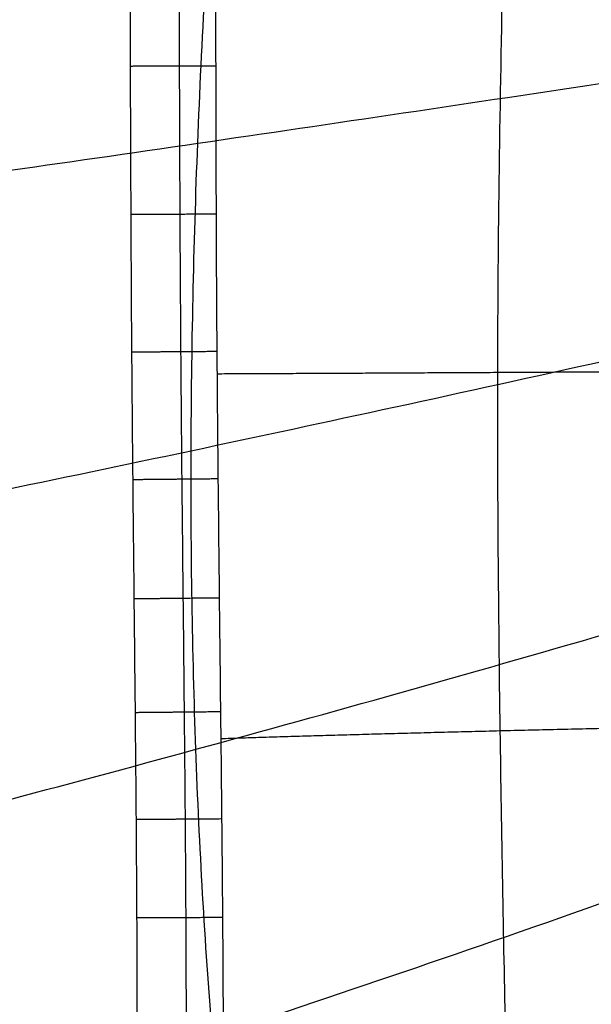
# Model space of a CAD drawing. Units: millimetres. Extents: x -300 to 300, y -244 to 226.
# Drawn here: x -183 to -158, y -64 to -21 of the extents above; entities that cross this region are included whole.
import ezdxf

# ---------------------------------------------------------------- set-up
doc = ezdxf.new("R2010")
doc.units = ezdxf.units.MM
doc.layers.add('Layer 01', color=18, linetype='Continuous', true_color=0x000000)

msp = doc.modelspace()

# ---------------------------------------------------------------- linework, layer by layer
at = {"layer": 'Layer 01'}
for points, knots in [([(-168.8321593013874, -100.933152435403, -125.6683605990698), (-169.2602316246693, -99.32956424481893, -125.6709259659018), (-170.2227504406437, -95.4154347918233, -125.6753395160715), (-171.4078954513257, -89.4883060404502, -125.6753713550839), (-172.460048754028, -83.22742176244397, -125.6678951872182), (-173.5857064064416, -75.34155911410888, -125.6499092900173), (-174.6237560539698, -65.36509789617887, -125.611635033752), (-175.3371516861082, -52.98004220227726, -125.5416288892647), (-175.5389654658327, -40.03116203919306, -125.4490472070951), (-175.2469438202186, -26.68097273515324, -125.3356097972644), (-174.4958527153356, -13.20268218521496, -125.2031838321004), (-173.4403133516176, -0.9754745468649145, -125.06578866065), (-172.6095777037976, 6.509873429945939, -124.9704357137776), (-172.2039167986309, 9.6974748751509, -124.9280256408401)], [3.66432259906883, 3.66432259906883, 3.66432259906883, 3.66432259906883, 12.37574688965925, 24.81327622987257, 35.38878885741171, 45.96430148495079, 67.11532674002908, 88.26635291836523, 109.4173790967014, 130.5684043517796, 151.7194296068579, 172.8704549786358, 188.89314080799, 188.89314080799, 188.89314080799, 188.89314080799]), ([(-177.2186795934, -90.99940799487999, -155.4999999953), (-177.3619481087403, -89.13469309325961, -155.499999995396), (-177.5659456471159, -85.61158390949907, -155.4999999955774), (-177.7153848746485, -80.5967657283496, -155.4999999958355), (-177.7737438299691, -76.0795555282702, -155.499999996068), (-177.7879050416256, -71.92304315443228, -155.4999999962819), (-177.7832326982305, -67.98097954724467, -155.4999999964847), (-177.7829511827941, -64.09152386202184, -155.4999999966849), (-177.7983281216378, -60.07380500087291, -155.4999999968916), (-177.8264812265336, -55.79129740752955, -155.499999997112), (-177.8676484686765, -51.18965311374647, -155.4999999973488), (-177.9190306594521, -46.28762519765898, -155.4999999976011), (-177.9742702477422, -41.08831247144794, -155.4999999978687), (-178.0240154732977, -35.54328375139978, -155.499999998154), (-178.0573747534289, -29.57931774405395, -155.4999999984609), (-178.0808178017783, -23.11302169156702, -155.4999999987937), (-178.1035352461302, -16.03168817577727, -155.4999999991581), (-178.1398189422086, -8.150705766838808, -155.4999999995636), (-178.1817642208676, -2.609597339094772, -155.4999999998488), (-178.2114236945024, 0.3289462506486742, -155.5), (-178.2114246206, 0.329038009438, -155.5)], [0, 0, 0, 0, 5.568486544846999, 10.51335797313619, 14.9791404139903, 19.08698341958714, 22.96793631577863, 26.80889440754879, 30.78113811324082, 35.04425465642765, 39.67862029508996, 44.60733720430528, 49.76825229096985, 55.29021401784743, 61.2476492858092, 67.66713697985818, 74.70329556515563, 82.51370729506904, 91.34385311153518, 91.3441288497642, 91.3441288497642, 91.3441288497642, 91.3441288497642]), ([(-176.1028672420015, 0.3450387894971884, -155.0336241448113), (-176.0731886116043, -2.59625806635766, -155.0336241641869), (-176.0312473110353, -8.137465750575858, -155.03362456996), (-175.9949332894736, -16.02416985083814, -155.0336244251375), (-175.9722147562853, -23.10645655692752, -155.033624458141), (-175.9487790416725, -29.57020540784251, -155.0336244504241), (-175.9154511750231, -35.52824241221766, -155.0336244522454), (-175.8657645336078, -41.06679066761753, -155.0336244518053), (-175.8105391797229, -46.26489444646729, -155.0336244519243), (-175.7591375378636, -51.16868001476969, -155.0336244518605), (-175.7179303797309, -55.77463145977499, -155.0336244519105), (-175.6897407061964, -60.06263964801508, -155.0336244519105), (-175.6743355948088, -64.08692922628136, -155.0336244519105), (-175.6746203412736, -67.98465441661513, -155.0336244519105), (-175.6792839875976, -71.92230771880013, -155.0336244519105), (-175.6651604386517, -76.06364423682307, -155.0336244519105), (-175.6070978833425, -80.55450674373748, -155.0336244518967), (-175.4589816460693, -85.5214777466411, -155.0336244520158), (-175.2575220516155, -88.99923616405421, -155.0336244516615), (-175.1162817144884, -90.8375954426281, -155.0336244516721)], [0.9174735332682764, 0.9174735332682764, 0.9174735332682764, 0.9174735332682764, 9.75343082867871, 17.57024576840707, 24.61217280756398, 31.03692339018895, 36.99924274228019, 42.52573153901943, 47.69087769867461, 52.62363531785679, 57.26180034847588, 61.52841192248542, 65.50391219271268, 69.34801921714228, 73.23215383492756, 77.34336457344386, 81.81280819669148, 86.76173357890625, 92.33464530040972, 92.33464530040972, 92.33464530040972, 92.33464530040972]), ([(-160.7070655216432, -88.85845670828266, -144.8294453354761), (-160.7070665031491, -88.85844737576859, -144.8294457185663), (-161.1031744397155, -85.09210535785417, -144.9840501966588), (-161.5893417529854, -77.17891811574015, -145.3001925635949), (-161.8613991831986, -64.95181252313411, -145.7042131780524), (-162.1148713486776, -51.39752425202411, -145.9276068685385), (-162.2527819739074, -35.85560539519447, -145.948435702922), (-161.9970645266379, -18.52228246127799, -145.7578651605852), (-161.644251648979, -6.371040853376373, -145.4441458285639), (-161.4461190774431, -0.120532814251783, -145.2313895335513), (-161.4460919661564, -0.1196775416544921, -145.2313604206106)], [0.9728301552544584, 0.9728301552544584, 0.9728301552544584, 0.9728301552544584, 0.9728583528374088, 12.35258724530408, 25.02501395144121, 38.77626632347408, 54.75290373786196, 72.91629939600378, 92.3386880733874, 92.34134605263736, 92.34134605263736, 92.34134605263736, 92.34134605263736]), ([(-288.8247988104891, -42.53508754354841, -1.907294361722962), (-286.5272055831535, -42.13413813616523, -5.646316312576429), (-281.5335050698629, -41.27461035517001, -13.89403350163334), (-273.5942101157892, -40.05255550279357, -26.93981496113304), (-266.2852104410312, -39.07541491862041, -38.58865615310988), (-260.207343367121, -38.30957221269227, -47.9584930511019), (-255.3975088039551, -37.70867280247304, -55.1756082273846), (-250.3305595225187, -37.06453156326551, -62.51605355472959), (-243.258123148866, -36.14450351473146, -72.30589149498172), (-234.0360770092227, -34.90620754393287, -84.05584503250778), (-221.959842934095, -33.23414067591477, -97.05051085393298), (-208.1023303317859, -31.31544390600164, -108.5141424682209), (-192.4026442954201, -29.13769274991118, -118.0422859015326), (-175.3278845274821, -26.69986847611762, -125.661759393957), (-160.3116565827112, -24.4671183562261, -130.3647488725755), (-147.9554294884015, -22.57576443610535, -133.247333840386), (-137.7920784519253, -21.00066765856542, -135.1874838530555), (-126.5592805194236, -19.22470300224935, -136.9028799293993), (-109.9693732564514, -16.54419777031414, -138.9292098910874), (-88.40873400365174, -13.0003928397963, -141.1096829614885), (-62.8690944130874, -8.772777831469469, -143.5619707065608), (-46.22257926132687, -6.058310250180919, -145.0627606419522), (-38.48642279685014, -4.803761353056512, -145.7521459392337)], [3.796660836729877, 3.796660836729877, 3.796660836729877, 3.796660836729877, 20.78960415946971, 40.68005106878356, 60.5704979780974, 70.51572143275433, 80.46094453208111, 91.1200503817744, 101.7791562314677, 123.0973675755241, 144.4155789195806, 165.733790263637, 187.0520016076935, 208.3702129517499, 229.6884242958064, 240.3475301454996, 251.0066359951929, 264.1594675346747, 277.3122990741566, 303.6179621531203, 329.923625232084, 353.4040539801176, 353.4040539801176, 353.4040539801176, 353.4040539801176]), ([(-288.8289913848094, -63.71201452449527, -1.924318792518093), (-286.4969213892953, -63.04621781693846, -5.763968898527045), (-281.4655505078128, -61.61578808362944, -14.1351128424658), (-273.515646541358, -59.59574872181174, -27.18661871327727), (-266.2203387650488, -58.01879023810572, -38.73915294794151), (-260.1557213633613, -56.81536030349832, -48.01823124555492), (-255.3537826866301, -55.88851290646387, -55.17060294961304), (-250.2894075765874, -54.91227844848971, -62.46753676107878), (-243.2211005703802, -53.54206881225738, -72.22678037116607), (-234.010039363494, -51.73855231919101, -83.98880099309383), (-221.9729015987531, -49.3502571232982, -97.06633386420751), (-208.1915609526287, -46.63007179155326, -108.6457171709355), (-192.5917168296227, -43.53189051197417, -118.2007214857086), (-175.6174411448048, -40.03012058834289, -125.7791965098952), (-160.6683034378181, -36.78276082852696, -130.4264660830817), (-148.3489071801142, -34.00474547256596, -133.2712428590697), (-138.2055981466449, -31.6773205919705, -135.1848322749071), (-126.9722900735761, -29.03410198861862, -136.8774025411721), (-110.3340345537556, -25.01571684322803, -138.8827686066768), (-88.61807702562432, -19.65858029639901, -141.0615200969405), (-62.78358425347937, -13.23428917221501, -143.5359572810707), (-45.95008542038888, -9.113986824187753, -145.0562863133206), (-38.13432005850177, -7.209694970207771, -145.7547009285383)], [3.748788544531657, 3.748788544531657, 3.748788544531657, 3.748788544531657, 20.78960415946971, 40.68005106878356, 60.5704979780974, 70.51572143275433, 80.46094453208111, 91.1200503817744, 101.7791562314677, 123.0973675755241, 144.4155789195806, 165.733790263637, 187.0520016076935, 208.3702129517499, 229.6884242958064, 240.3475301454996, 251.0066359951929, 264.1594675346747, 277.3122990741566, 303.6179621531203, 329.923625232084, 353.4622371407588, 353.4622371407588, 353.4622371407588, 353.4622371407588]), ([(-288.8345353876526, -84.73146864710407, -1.94957542623392), (-286.4581309267253, -83.75236619798933, -5.926827427532699), (-281.3675362620647, -81.64225681673342, -14.46632257008939), (-273.3912585834551, -78.67591439805919, -27.52243047898332), (-266.1131657261616, -76.40627903049264, -38.9420119901573), (-260.0639176429032, -74.71379355389851, -48.09788158559693), (-255.26755437478, -73.43216597610369, -55.16395494436179), (-250.1953835613182, -72.10440555413138, -62.40273695130688), (-243.1030080835423, -70.27150948644956, -72.12224277899779), (-233.8416475514959, -67.91121732462446, -83.90108796614867), (-221.7406510905552, -64.84910607914277, -97.07373341328316), (-207.9338174082429, -61.39568489241595, -108.7718628569934), (-192.350853634455, -57.45898144641983, -118.3462723467751), (-175.4125571737493, -52.97833442485545, -125.8738208637573), (-160.4939644186755, -48.78314704885388, -130.4670051557489), (-148.195776303196, -45.1672237572592, -133.2843445039412), (-138.0694557087516, -42.12427811259838, -135.1827344520347), (-126.8447853897241, -38.64978576168469, -136.866739279751), (-110.1915781460119, -33.33944866791728, -138.8706020906784), (-88.40232781246972, -26.21840388581381, -141.0551478132115), (-62.4080987421685, -17.65216364956267, -143.5320231540477), (-45.48131078789135, -12.16525833114503, -145.0566364639598), (-37.62540158700338, -9.626982195968784, -145.7588038197731)], [3.68971077830111, 3.68971077830111, 3.68971077830111, 3.68971077830111, 20.78960415946971, 40.68005106878356, 60.5704979780974, 70.51572143275433, 80.46094453208111, 91.1200503817744, 101.7791562314677, 123.0973675755241, 144.4155789195806, 165.733790263637, 187.0520016076935, 208.3702129517499, 229.6884242958064, 240.3475301454996, 251.0066359951929, 264.1594675346747, 277.3122990741566, 303.6179621531203, 329.923625232084, 353.5173306427862, 353.5173306427862, 353.5173306427862, 353.5173306427862]), ([(-288.8411604616463, -105.6085383883946, -1.983049473104631), (-286.4161355014112, -104.2827993252035, -6.1276885814547), (-281.2560268935316, -101.4190910741028, -14.87130771618816), (-273.2505347484231, -97.4046566077541, -27.92973992113146), (-265.9976379924681, -94.37513952693135, -39.1866892953934), (-259.9663376945565, -92.15149900069586, -48.19331610047343), (-255.1724193240519, -90.48786766809255, -55.15599852978677), (-250.0805018307217, -88.78504923092012, -62.32505680094384), (-242.9328084957018, -86.46330481333433, -71.99766265536417), (-233.5545515444416, -83.52342983345538, -83.79703329351625), (-221.2781796850448, -79.7754475978825, -97.07268216477152), (-207.3325944531811, -75.59411510428482, -108.8882375870569), (-191.670180820894, -70.83923622282416, -118.4745789011226), (-174.6914927301615, -65.41297809463819, -125.9440172698781), (-159.7603491896212, -60.30727778947262, -130.4865738856883), (-147.4649880632466, -55.88889548140066, -133.287014356774), (-137.351518933438, -52.16212561901067, -135.1812194383832), (-126.1450571505527, -47.89423918386251, -136.8701283474755), (-109.5133350382179, -41.35181011051586, -138.8905334459786), (-87.73987886100672, -32.55108504237689, -141.0875942680233), (-61.73211427099407, -21.95078955176771, -143.548468849309), (-44.81217102659339, -15.16968040153153, -145.0630742112164), (-36.95889283264632, -12.02810447273394, -145.7640077151629)], [3.626432976931658, 3.626432976931658, 3.626432976931658, 3.626432976931658, 20.78960415946971, 40.68005106878356, 60.5704979780974, 70.51572143275433, 80.46094453208111, 91.1200503817744, 101.7791562314677, 123.0973675755241, 144.4155789195806, 165.733790263637, 187.0520016076935, 208.3702129517499, 229.6884242958064, 240.3475301454996, 251.0066359951929, 264.1594675346747, 277.3122990741566, 303.6179621531203, 329.923625232084, 353.5669051091845, 353.5669051091845, 353.5669051091845, 353.5669051091845]), ([(-288.8500316023628, -126.4222102119778, -2.019156600025025), (-286.3736571038557, -124.7904093347139, -6.353701812676958), (-281.1366890405587, -121.2752414050043, -15.32772025374039), (-273.0997597724029, -116.3584788864266, -28.38706178483822), (-265.8765408519203, -112.6546632734974, -39.46042426697385), (-259.8616966803643, -109.9341952660899, -48.299631559474), (-255.0638590106748, -107.8972008281369, -55.14715065482534), (-249.9374040964688, -105.809333698049, -62.23845186550994), (-242.7000893672693, -102.9603113875927, -71.85911536323921), (-233.1359860848295, -99.3502204927817, -83.68106784386413), (-220.5711538482497, -94.76105594163235, -97.06234519423353), (-206.3703413306289, -89.67900010196539, -108.9894551794458), (-190.5270616730338, -83.94196693741951, -118.5807663066305), (-173.4273407207032, -77.43800639324681, -125.9884729435633), (-158.4393220949344, -71.35342025644232, -130.4859619650725), (-146.129069793466, -66.10812192601436, -133.279981722873), (-136.0254533265216, -61.69422235349851, -135.1803097522591), (-124.8489446386565, -56.64949319051493, -136.8862635368559), (-108.2797839355824, -48.92694561935338, -138.9390446577278), (-86.61871816493459, -38.55224647155664, -141.1542311088656), (-60.75433968144959, -26.06325401272856, -143.5827972488636), (-43.94748451540747, -18.07916165212241, -145.0746763404206), (-36.14267770834202, -14.37632006267516, -145.7698458484713)], [3.55854701576246, 3.55854701576246, 3.55854701576246, 3.55854701576246, 20.78960415946971, 40.68005106878356, 60.5704979780974, 70.51572143275433, 80.46094453208111, 91.1200503817744, 101.7791562314677, 123.0973675755241, 144.4155789195806, 165.733790263637, 187.0520016076935, 208.3702129517499, 229.6884242958064, 240.3475301454996, 251.0066359951929, 264.1594675346747, 277.3122990741566, 303.6179621531203, 329.923625232084, 353.6085311834023, 353.6085311834023, 353.6085311834023, 353.6085311834023]), ([(-288.8556263996421, -136.835537477875, -2.036141235635399), (-286.3526559577709, -135.0932486171689, -6.47154466377748), (-281.0745276862296, -131.3556425534902, -15.56732483524489), (-273.0198180344302, -126.1337263561807, -28.62699225938838), (-265.8109284993855, -122.1814339644479, -39.60377565470746), (-259.8017216872989, -119.2542610090899, -48.35519144572807), (-254.9980152095079, -117.0478180862597, -55.14253889082921), (-249.8474227484203, -114.7697671624425, -62.1931401884825), (-242.5510141768578, -111.640121726643, -71.7866234559611), (-232.8670269649866, -107.6392044910228, -83.62000405039868), (-220.1148627297367, -102.5232946284886, -97.05326963888783), (-205.7416097793612, -96.86560717478335, -109.0325195449235), (-189.7681734045396, -90.51281340456113, -118.6239834688228), (-172.576454208686, -83.36312219413057, -126.0007348986494), (-157.5433418530874, -76.72605118209373, -130.478472794415), (-145.2196767899036, -71.03621723368634, -133.2731346018565), (-135.1206880964598, -66.26415821135942, -135.180086907234), (-123.9648543250018, -60.82810612289975, -136.8985831860936), (-107.4448649752477, -52.52914242109172, -138.9726280660013), (-85.88009388926216, -41.40943178432286, -141.1985688323173), (-60.15161056331075, -28.036300651718, -143.6057176273682), (-43.44433077609509, -19.48657538721647, -145.0820903571151), (-35.68245732824361, -15.52076684314462, -145.772857921442)], [3.522464198439007, 3.522464198439007, 3.522464198439007, 3.522464198439007, 20.78960415946971, 40.68005106878356, 60.5704979780974, 70.51572143275433, 80.46094453208111, 91.1200503817744, 101.7791562314677, 123.0973675755241, 144.4155789195806, 165.733790263637, 187.0520016076935, 208.3702129517499, 229.6884242958064, 240.3475301454996, 251.0066359951929, 264.1594675346747, 277.3122990741566, 303.6179621531203, 329.923625232084, 353.6256044085169, 353.6256044085169, 353.6256044085169, 353.6256044085169]), ([(-288.8624913395209, -147.2693207085701, -2.051296705908088), (-286.3331068439757, -145.4611373094931, -6.590033129426624), (-281.0137793014408, -141.6084572432842, -15.8100749272119), (-272.9417303710781, -136.2328062758627, -28.87021960548069), (-265.7471372811926, -132.1247020263401, -39.7489754460918), (-259.7414441258424, -129.0359363801954, -48.41141783882677), (-254.9287316542647, -126.6801026046199, -55.13788479851614), (-249.7487565462214, -124.2174398164266, -62.14722859521162), (-242.3827068977617, -120.7950518525003, -71.71309060585581), (-232.5593876083594, -116.3545143963669, -83.55761432339645), (-219.589079836663, -110.6145437815239, -97.04131083009543), (-205.0108011289177, -104.2638596029951, -109.0695249004242), (-188.8776734641001, -97.17658115085527, -118.6597793394869), (-171.5704471761051, -89.27739603220134, -126.0062361863093), (-156.4800442140321, -82.02439912679164, -130.4664541629684), (-144.1388486783719, -75.85658041173855, -133.2642605146942), (-134.0445161523558, -70.70872643979327, -135.1800203267966), (-122.9138404841806, -64.87377847940671, -136.9134132987236), (-106.4565684361836, -56.00330370695162, -139.0115872001327), (-85.01767498338367, -44.16642539133986, -141.2491684883642), (-59.47183520909706, -29.95038993930835, -143.6319108455839), (-42.89516508251324, -20.85843659939076, -145.0903967205086), (-35.18981143878266, -16.64192731878493, -145.775857251053)], [3.48473520841089, 3.48473520841089, 3.48473520841089, 3.48473520841089, 20.78960415946971, 40.68005106878356, 60.5704979780974, 70.51572143275433, 80.46094453208111, 91.1200503817744, 101.7791562314677, 123.0973675755241, 144.4155789195806, 165.733790263637, 187.0520016076935, 208.3702129517499, 229.6884242958064, 240.3475301454996, 251.0066359951929, 264.1594675346747, 277.3122990741566, 303.6179621531203, 329.923625232084, 353.6397795415497, 353.6397795415497, 353.6397795415497, 353.6397795415497]), ([(-288.8689884497666, -159.5717346117717, -2.065656447425622), (-286.301043848683, -157.74005964936, -6.727540613242071), (-280.9145479194103, -153.8815792046631, -16.09495646966618), (-272.795295510724, -148.5067974695151, -29.1561111367479), (-265.5992125996561, -144.3258802503119, -39.91954375648405), (-259.5846321474386, -141.1005652781894, -48.47743301875814), (-254.751646160248, -138.5926851311933, -55.1324434463638), (-249.52698669093, -135.9192965321751, -62.09322422199439), (-242.0640213479794, -132.1378023690693, -71.62640354204963), (-232.0553695693424, -127.1215354982737, -83.48326457191312), (-218.7992962144187, -120.5307866514049, -97.02324666475117), (-203.9514859929803, -113.2241899613798, -109.1042487506717), (-187.6067161424003, -105.130628453489, -118.6915633071958), (-170.1467187606886, -96.22530764049884, -126.0039851341345), (-154.9826830220107, -88.1713506244019, -130.44682774188), (-142.6217788710599, -81.4006233008069, -133.2514473523617), (-132.5371863795417, -75.78898316698478, -135.1801425764095), (-121.4455544065463, -69.4750615619877, -136.9337093461401), (-105.0837181380747, -59.93733874493778, -139.0633635957805), (-83.83499629115647, -47.2892852369697, -141.315511401807), (-58.56946850994898, -32.13037428174569, -143.666294373179), (-42.19017838710192, -22.42792979391886, -145.1011165820327), (-34.57016759245739, -17.93090721912841, -145.7792957895879)], [3.438033740876017, 3.438033740876017, 3.438033740876017, 3.438033740876017, 20.78960415946971, 40.68005106878356, 60.5704979780974, 70.51572143275433, 80.46094453208111, 91.1200503817744, 101.7791562314677, 123.0973675755241, 144.4155789195806, 165.733790263637, 187.0520016076935, 208.3702129517499, 229.6884242958064, 240.3475301454996, 251.0066359951929, 264.1594675346747, 277.3122990741566, 303.6179621531203, 329.923625232084, 353.6523306954423, 353.6523306954423, 353.6523306954423, 353.6523306954423]), ([(-34.11016453213, -18.81679167499, -145.7814869325), (-41.65717663167, -23.50317442805, -145.1090142611), (-57.86684420461, -33.61961195405, -143.6923429551), (-82.88963547372, -49.41367795937, -141.3656412981), (-103.974912947, -62.61348515514, -139.1028976556), (-120.2515686144, -72.61371972853, -136.9495407244), (-131.3053785247, -79.26495722394, -135.1803573011), (-141.3749149541, -85.20790356726, -133.2410788852), (-153.7405840776, -92.41381199781, -130.4297415807), (-168.9466308751, -101.0540568187, -125.9967738603), (-186.5045360356, -110.7063697105, -118.7067179342), (-202.9913175364, -119.5541250976, -109.1222921432), (-218.0257909908, -127.580353039, -97.00781980918), (-231.4850942074, -134.8099235386, -83.43097086645), (-241.6314036207, -140.2527535476, -71.56620998619), (-249.1730440099, -144.2940158796, -62.05583900406), (-254.439551225, -147.1154946491, -55.12870441995), (-259.3001679356, -149.7248217228, -48.52303022509), (-265.3429272607, -153.0319878482, -40.03736596102), (-272.5767505719, -157.2322948142, -29.35364996305), (-280.7847750067, -162.5529957361, -16.29132577826), (-286.2571606797, -166.3738070424, -6.821101798823), (-288.8680620592, -168.2052464903, -2.072849131528)], [0, 0, 0, 0, 23.60528848908924, 49.76802463067585, 75.93076077223809, 89.01212884303663, 102.0934969138351, 112.6946884904696, 123.2958800671041, 144.4982628670056, 165.7006456668723, 186.9030284667738, 208.1054112666405, 229.307794066542, 250.5101768664088, 261.111368443078, 271.7125600197125, 281.6037475953863, 291.4949355244623, 311.2773113826491, 331.0596872408359, 348.351143101402, 348.351143101402, 348.351143101402, 348.351143101402]), ([(-287.6849156103007, -181.0628780611302, -1.964799144531785), (-285.054564747716, -179.2175084179421, -6.884067904090292), (-279.5884482637727, -175.4343617491515, -16.54413618225904), (-271.4525259105474, -170.1821344634502, -29.63981779789381), (-264.3176894056386, -165.9473020963023, -40.20808470583797), (-258.3299720048535, -162.5124913835997, -48.58912307367774), (-253.4897086298428, -159.7469325883177, -55.123323281438), (-248.2111146599526, -156.6990613513929, -62.00148212430754), (-240.6043979711725, -152.2618480206547, -71.47830232736237), (-230.2910674791112, -146.1702564428292, -83.3532999130072), (-216.5441216902516, -137.9708631308436, -96.98023245291769), (-201.2300258893957, -128.8551076956521, -109.1386104002222), (-184.5260541813902, -118.8701779327243, -118.7177137402843), (-166.8225842897403, -108.0968039686756, -125.977395396816), (-151.5650571125349, -98.58156747223427, -130.3994897789719), (-139.209183906901, -90.7296383688767, -133.223714014608), (-129.1799175382854, -84.29685505046061, -135.1808740345461), (-118.2066304318201, -77.15019076273055, -136.9752511081973), (-102.0977769626522, -66.47627197475532, -139.1659001564385), (-81.31411510310917, -52.482056839137, -141.4448534385454), (-56.71613219671557, -35.77929940512164, -143.7334650553266), (-40.79795891260077, -25.07280945752846, -145.1217536815241), (-33.38119893744052, -20.11464837961032, -145.7849722037478)], [3.327714969657618, 3.327714969657618, 3.327714969657618, 3.327714969657618, 21.3644406879446, 41.77771772985835, 62.1909947717721, 72.39763329272897, 82.60427144901568, 93.5435571131797, 104.4828427773437, 126.3614137410016, 148.2399847046595, 170.1185556683174, 191.9971266319752, 213.8756975956331, 235.754268559291, 246.693554223455, 257.632839887619, 271.1314000419079, 284.6299601961969, 311.6270805047748, 338.6242008133527, 362.988269866924, 362.988269866924, 362.988269866924, 362.988269866924]), ([(-283.9982914222476, -193.3787451052056, -1.955621922083407), (-281.5001013707247, -191.5191681089074, -7.001850827563608), (-276.3672563740843, -187.7528655845921, -16.80968921722594), (-268.7664465237302, -182.523204652131, -29.91057216988409), (-262.0391659117556, -178.2180297970766, -40.36968573389045), (-256.3027698026848, -174.6377754150206, -48.65176270758339), (-251.6099351386322, -171.7082978415042, -55.11828156713973), (-246.4267782347019, -168.4324521042749, -61.94971256214907), (-238.8733640069981, -163.6049684585355, -71.39396842127437), (-228.4951289965498, -156.884794064888, -83.27685200833226), (-214.5319725550906, -147.7555368417385, -96.94680192064594), (-198.9795175613739, -137.6016642297571, -109.1411199391213), (-182.0878348242247, -126.5385901178567, -118.7140158028354), (-164.2710039782319, -114.7055391202358, -125.9477778394897), (-148.9988120677496, -104.3646721217319, -130.3640042058836), (-136.6893465175296, -95.90402471162238, -133.2043829500516), (-126.7332223149415, -89.01026991678891, -135.1816234716528), (-115.8792150276801, -81.3988609413943, -137.0029817987578), (-99.99603877403531, -70.09621772918453, -139.2325074605351), (-79.5825079000417, -55.36660704513129, -141.5277581726089), (-55.46539859541774, -37.83177098724146, -143.7767024515641), (-39.86799593398946, -26.58412036589536, -145.1349584517022), (-32.60453425674082, -21.37595289520202, -145.7882251793532)], [3.263761846841942, 3.263761846841942, 3.263761846841942, 3.263761846841942, 21.3644406879446, 41.77771772985835, 62.1909947717721, 72.39763329272897, 82.60427144901568, 93.5435571131797, 104.4828427773437, 126.3614137410016, 148.2399847046595, 170.1185556683174, 191.9971266319752, 213.8756975956331, 235.754268559291, 246.693554223455, 257.632839887619, 271.1314000419079, 284.6299601961969, 311.6270805047748, 338.6242008133527, 362.9903041470598, 362.9903041470598, 362.9903041470598, 362.9903041470598]), ([(-277.9633647187979, -204.6780915129979, -1.998189196883212), (-275.6713184515093, -202.7979674699926, -7.141618664075828), (-271.0273769711603, -199.0174946441803, -17.06825759380385), (-264.1836015586391, -193.7594426323015, -30.16034707684847), (-258.0239422166343, -189.3538828091267, -40.51895332771341), (-252.6549666599597, -185.6206310120395, -48.70975074093831), (-248.1945678588927, -182.5304146398285, -55.11368925032067), (-243.1913257176034, -179.0395201497028, -61.90146209671646), (-235.8043409323179, -173.851839335556, -71.31456938304717), (-225.5011105230813, -166.5619146380437, -83.20245884511057), (-211.4900816900517, -156.5989667759121, -96.90714441933459), (-195.8660890480125, -145.5198268947501, -109.1287111690557), (-178.9480434573726, -133.4994450773741, -118.6948872911451), (-161.1689481187518, -120.7253679739503, -125.9080901332545), (-145.9946639047828, -109.6486731200945, -130.3238277092249), (-133.8107911637755, -100.6432684026439, -133.1834282591788), (-123.9852094911888, -93.33575486913787, -135.1826008459047), (-113.3042765796567, -85.30622980500387, -137.0321977858527), (-97.71140217864115, -73.43726089361466, -139.3013769879429), (-77.72567178540741, -58.04501863151175, -141.6126823164875), (-54.12981960489381, -39.76455353047764, -143.8211212974398), (-38.87675548707727, -28.03301363009817, -145.1484728623545), (-31.7836702843085, -22.60050593132006, -145.7912439154292)], [3.267069081987769, 3.267069081987769, 3.267069081987769, 3.267069081987769, 21.3644406879446, 41.77771772985835, 62.1909947717721, 72.39763329272897, 82.60427144901568, 93.5435571131797, 104.4828427773437, 126.3614137410016, 148.2399847046595, 170.1185556683174, 191.9971266319752, 213.8756975956331, 235.754268559291, 246.693554223455, 257.632839887619, 271.1314000419079, 284.6299601961969, 311.6270805047748, 338.6242008133527, 362.9877137240907, 362.9877137240907, 362.9877137240907, 362.9877137240907]), ([(-269.8228371912226, -214.5135904898569, -2.077759854105817), (-267.729823275655, -212.6085772370708, -7.291388684776904), (-263.5427282491511, -208.7886668759097, -17.31001191209387), (-257.4112193893442, -203.4620422951433, -30.38400719558002), (-251.8099312283702, -198.9400364875001, -40.65291244974423), (-246.8311655252892, -195.0610813343793, -48.76198305015815), (-242.6376678428944, -191.8269596890275, -55.10964810712869), (-237.8685950711028, -188.1505917420621, -61.85758730087795), (-230.747929052742, -182.6592943350003, -71.24135272420358), (-220.6902805682393, -174.898504436561, -83.1308788020614), (-206.8912629124064, -164.2545092033861, -96.86093173381018), (-191.484923983147, -152.4234450654015, -109.1004550938372), (-174.8319708738752, -139.6262125618053, -118.6597689177088), (-157.3597837415084, -126.083444554607, -125.8585872976337), (-142.4717074335713, -114.3968008956028, -130.2795196758475), (-130.5356414787651, -104.932779150803, -133.1611903372964), (-120.9232203569879, -97.27287252534832, -135.1837997253972), (-110.4853989230417, -88.88255396441157, -137.0623762754539), (-95.2568599488489, -76.51838009180534, -139.3712123493213), (-75.75123196362853, -60.53654066892445, -141.6979988314635), (-52.71159828450596, -41.58874258741631, -143.8658667955223), (-37.82755780787159, -29.4253889461061, -145.162017251511), (-30.91863914369123, -23.79291563022093, -145.7939041041025)], [3.317860390270455, 3.317860390270455, 3.317860390270455, 3.317860390270455, 21.3644406879446, 41.77771772985835, 62.1909947717721, 72.39763329272897, 82.60427144901568, 93.5435571131797, 104.4828427773437, 126.3614137410016, 148.2399847046595, 170.1185556683174, 191.9971266319752, 213.8756975956331, 235.754268559291, 246.693554223455, 257.632839887619, 271.1314000419079, 284.6299601961969, 311.6270805047748, 338.6242008133527, 362.9793926008791, 362.9793926008791, 362.9793926008791, 362.9793926008791]), ([(-259.9172521968336, -222.505428987813, -2.188910766554362), (-257.9676144655486, -220.5821689199697, -7.445385907806127), (-254.0923914326257, -216.7234400086166, -17.52844952455554), (-248.4662351885905, -211.3264073278899, -30.57692143211328), (-243.3072198977448, -206.7016444087328, -40.76888583821307), (-238.6786512193675, -202.7064856826802, -48.80746884054052), (-234.7494667879618, -199.3619233195685, -55.10624985743463), (-230.2421184328761, -195.5466018821323, -61.81885496396345), (-223.4656439663333, -189.8315658224834, -71.17543322791704), (-213.8206118914944, -181.7286755511617, -83.0627916635358), (-200.5167161301939, -170.5932965382785, -96.80791297037044), (-185.656115236086, -158.2205449793504, -109.0556406806156), (-169.6037320042972, -144.8619479015667, -118.6083073952538), (-152.7485542706354, -130.7538864311239, -125.7996164755972), (-138.3615471096251, -118.6040009997208, -130.2316499964957), (-126.8108544719834, -108.7802899292311, -133.1380022513272), (-117.5034628368339, -100.8374542458231, -135.1852117143125), (-107.3853542352232, -92.14962891131337, -137.0930159714104), (-92.60089102718308, -79.36569297896033, -139.4407847841967), (-73.63195291274471, -62.86525323230493, -141.7821737428511), (-51.19514524709101, -43.31854870303066, -143.9101298875087), (-36.71506335060636, -30.76855956565362, -145.1753273426665), (-30.00597796799488, -24.95871275281033, -145.796089947789)], [3.408906615808524, 3.408906615808524, 3.408906615808524, 3.408906615808524, 21.3644406879446, 41.77771772985835, 62.1909947717721, 72.39763329272897, 82.60427144901568, 93.5435571131797, 104.4828427773437, 126.3614137410016, 148.2399847046595, 170.1185556683174, 191.9971266319752, 213.8756975956331, 235.754268559291, 246.693554223455, 257.632839887619, 271.1314000419079, 284.6299601961969, 311.6270805047748, 338.6242008133527, 362.964234784932, 362.964234784932, 362.964234784932, 362.964234784932]), ([(-248.6840543025214, -228.3704437816747, -2.331611687468034), (-246.8501724444293, -226.4631872585453, -7.601565539900932), (-243.2100756763572, -222.6314201072307, -17.71929753486799), (-237.9765413108486, -217.2557766826819, -30.7350758400021), (-233.195706060369, -212.6047911210488, -40.86455875669724), (-228.8958862436285, -208.5604934877038, -48.84535430667555), (-225.2307645126817, -205.1616644024521, -55.10357393798411), (-221.0026451697109, -201.2711302163126, -61.78592440426356), (-214.6178890260745, -195.4280299699101, -71.11776866422699), (-205.4857620716075, -187.1187922003488, -82.99878888504465), (-192.8457537178085, -175.675355370903, -96.74793494770809), (-178.7254302203212, -162.9558909703153, -108.9938136229597), (-163.4732368674626, -149.232913520308, -118.540384996695), (-147.4237182690409, -134.7461077290924, -125.7316222261907), (-133.6748039234471, -122.2699723901822, -130.1807915798578), (-122.6027560115541, -112.1810825603101, -133.114183821853), (-113.6663383171374, -104.0229529363989, -135.1868265285052), (-103.9284150140436, -95.10085853624716, -137.1236477203438), (-89.6610977143399, -81.97468440429196, -139.5089606561134), (-71.30131849020144, -65.03092482028269, -141.8638010625318), (-49.54654614542674, -44.95552752877749, -143.9531636190819), (-35.52427720747349, -32.06370957751073, -145.1881574283163), (-29.03958385901467, -26.1007361057881, -145.797694277788)], [3.540073326839503, 3.540073326839503, 3.540073326839503, 3.540073326839503, 21.3644406879446, 41.77771772985835, 62.1909947717721, 72.39763329272897, 82.60427144901568, 93.5435571131797, 104.4828427773437, 126.3614137410016, 148.2399847046595, 170.1185556683174, 191.9971266319752, 213.8756975956331, 235.754268559291, 246.693554223455, 257.632839887619, 271.1314000419079, 284.6299601961969, 311.6270805047748, 338.6242008133527, 362.9411342874741, 362.9411342874741, 362.9411342874741, 362.9411342874741]), ([(-234.6357063181084, -232.2743119282022, -2.546168627399715), (-232.9312239476075, -230.4629964995169, -7.789067756489608), (-229.5389303037113, -226.8258292276503, -17.90392892575764), (-224.716631244878, -221.7060563094225, -30.87049698111348), (-220.3446956575889, -217.19654194998, -40.94751695444874), (-216.4138648903906, -213.2219110677908, -48.87882331099915), (-213.0524064115477, -209.8542279456701, -55.10146230200902), (-209.1535897532978, -205.9714732783622, -61.7557382701477), (-203.2412349614651, -200.1085049016561, -71.06232405958264), (-194.744808493327, -191.7209786870894, -82.93042809713822), (-182.9450499850849, -180.1157388508499, -96.66975555887478), (-169.7637530014145, -167.1907376657287, -108.9007813623656), (-155.5239106441764, -153.240913455036, -118.4413851426975), (-140.4963304182682, -138.5035705709807, -125.6423467363321), (-127.5626349271064, -125.7942983066098, -130.118917509239), (-117.1065599706171, -115.5037016004903, -133.0862116190239), (-108.6494141119572, -107.1750790103323, -135.1889331482065), (-99.40597307203684, -98.05989321291634, -137.1585465482326), (-85.8177240817508, -84.64001848692624, -139.5848315972338), (-68.26898063057378, -67.29317565276577, -141.9535062018033), (-47.43801590955701, -46.71393039418663, -144.0005798931102), (-34.03340549905358, -33.49385966686431, -145.2021191055619), (-27.8483851286923, -27.39097974239296, -145.7986955183467)], [3.753963022355517, 3.753963022355517, 3.753963022355517, 3.753963022355517, 21.3644406879446, 41.77771772985835, 62.1909947717721, 72.39763329272897, 82.60427144901568, 93.5435571131797, 104.4828427773437, 126.3614137410016, 148.2399847046595, 170.1185556683174, 191.9971266319752, 213.8756975956331, 235.754268559291, 246.693554223455, 257.632839887619, 271.1314000419079, 284.6299601961969, 311.6270805047748, 338.6242008133527, 362.9030104233398, 362.9030104233398, 362.9030104233398, 362.9030104233398]), ([(-224.1435637193, -233.1105853998, -2.760868939424), (-222.5283754716, -231.433207167, -7.944270502931), (-219.2938602899, -228.0733868322, -18.01816242792), (-214.7270845822, -223.3311935035, -30.93480732348), (-210.6171617196, -219.0628978821, -40.98794954612), (-206.9319076699, -215.2356568221, -48.89573666896), (-203.7772020919, -211.9593547513, -55.10063133726), (-200.1075121869, -208.1481851265, -61.7394597024), (-194.5297293634, -202.3553145713, -71.03009948257), (-186.4928945687, -194.0085009882, -82.88489381046), (-175.3104070681, -182.3946390544, -96.60708600498), (-162.8221987122, -169.4246559192, -108.8188023058), (-149.3312809373, -155.4132857862, -118.3560231086), (-135.0649376434, -140.5966136854, -125.5708453789), (-122.7456070569, -127.8021124115, -130.0723603862), (-112.7590809122, -117.430431754, -133.0658281211), (-104.6699985344, -109.0293945598, -135.1906131416), (-95.81041388066, -99.82816333976, -137.1832364693), (-82.75652502267, -86.27091913591, -139.6372403301), (-65.85828199186, -68.7211049324, -142.0146039145), (-45.78252699805, -47.87137567655, -144.0331126506), (-32.88122638689, -34.47247802991, -145.2112208554), (-26.93789983074, -28.30000093664, -145.7984852044)], [-341.421133854574, -341.421133854574, -341.421133854574, -341.421133854574, -324.883468697216, -305.4635759345389, -286.0436831718618, -276.3337367905403, -266.6237907561027, -256.2168505053142, -245.8099102545257, -224.9960300998325, -204.1821499451393, -183.3682697904462, -162.5543896357871, -141.740509481094, -120.9266293264008, -110.5196890756123, -100.1127488247896, -87.2710776855404, -74.42940654629118, -48.74606426775856, -23.06272198926352, 0, 0, 0, 0]), ([(-218.844059071724, -233.1346589000316, -2.779968845179119), (-217.2569565036875, -231.5139532098339, -7.96692805543374), (-214.0800227044172, -228.2868312695368, -18.03981188715304), (-209.6131337803071, -223.7273586932058, -30.9566887402077), (-205.6199605850184, -219.5853418405188, -41.00177025804195), (-202.0485359224417, -215.8388946396523, -48.90186491826445), (-198.9917680048319, -212.6154087060093, -55.10043936150863), (-195.4327281610108, -208.8492334688156, -61.73308822267319), (-190.0189957675334, -203.1064051107833, -71.01644765339157), (-182.2114127519934, -194.8029038231055, -82.86321649642184), (-171.340897215362, -183.2172970361961, -96.57349775930662), (-159.2045290298369, -170.2604952785731, -108.7727451263272), (-146.0944588362508, -156.2555856656065, -118.3086076268693), (-132.2166673167903, -141.4360513410749, -125.5326464405466), (-120.2127709667743, -128.6277556663495, -130.0483736592654), (-110.468671805416, -118.2369417720508, -133.0555353817617), (-102.5702770374669, -109.8160346562108, -135.1915084602909), (-93.91062111953136, -100.5885607074674, -137.1954633750061), (-81.13698612692814, -86.98595248216736, -139.6627567503463), (-64.58318001842974, -69.36304759642252, -142.0441274752484), (-44.91105992110523, -48.41168634612254, -144.0486953330352), (-32.27783936771678, -34.94529748237816, -145.2159823994199), (-26.46249304776753, -28.7482861977709, -145.7986853685576)], [2.9832869164423, 2.9832869164423, 2.9832869164423, 2.9832869164423, 19.62671472226802, 39.18750972441174, 58.74830472655545, 68.52870222762732, 78.30909937925806, 88.79154783215681, 99.27399628505553, 120.2388928414119, 141.2037893977682, 162.1686859541246, 183.1335825104809, 204.0984790668373, 225.0633756231936, 235.5458240760923, 246.0282725289911, 258.9631172116946, 271.8979618943981, 297.7676512598052, 323.6373406252122, 346.848669880919, 346.848669880919, 346.848669880919, 346.848669880919]), ([(-209.789706332382, -233.1513393082395, -2.822106473884771), (-208.2442882128929, -231.589704450133, -7.998446285583499), (-205.1422799424489, -228.4869910357291, -18.06566280036128), (-200.8112498023184, -224.0945968674796, -30.97513788162128), (-196.9895705989247, -220.0698994556001, -41.01511616816295), (-193.5947718804953, -216.4059113690792, -48.90844071015761), (-190.6941093579403, -213.2413325245782, -55.10048698736072), (-187.3155621130836, -209.5315126599994, -61.72515142769426), (-182.1742270237191, -203.8606465995773, -70.99732807081998), (-174.7548069634736, -195.6381542193824, -82.82836081768548), (-164.4201558253054, -184.1365394661044, -96.51326840218869), (-152.890716188217, -171.2544911963788, -108.687106051932), (-140.4379856941943, -157.3201596788627, -118.2212526151428), (-127.2318167159731, -142.5544218626934, -125.4644491334622), (-115.7744755120323, -129.7657830132181, -130.0068611084797), (-106.4513199428704, -119.3721899499485, -133.0380428064996), (-98.88434311465124, -110.9390453921976, -135.1931046447688), (-90.57294227581451, -101.6881132255462, -137.2158616365237), (-78.28916922773521, -88.03764455355929, -139.704647603814), (-62.34042293204542, -70.32898530878853, -142.0920810450625), (-43.38144906004376, -49.26148766955262, -144.0742531928408), (-31.2218111961886, -35.71999759881, -145.2233418227845), (-25.63109545195874, -29.49642606511826, -145.7982899248362)], [3.025206966548618, 3.025206966548618, 3.025206966548618, 3.025206966548618, 19.62671472226802, 39.18750972441174, 58.74830472655545, 68.52870222762732, 78.30909937925806, 88.79154783215681, 99.27399628505553, 120.2388928414119, 141.2037893977682, 162.1686859541246, 183.1335825104809, 204.0984790668373, 225.0633756231936, 235.5458240760923, 246.0282725289911, 258.9631172116946, 271.8979618943981, 297.7676512598052, 323.6373406252122, 346.8129427565067, 346.8129427565067, 346.8129427565067, 346.8129427565067]), ([(-195.4956798311561, -233.1606211990631, -2.873169887975835), (-193.9915802276494, -231.6527811931035, -8.017709842883436), (-190.948232814073, -228.6473975334279, -18.05645724737235), (-186.7376531469489, -224.3683161729962, -30.95795057925058), (-183.1165199527874, -220.423940311389, -41.00929106424863), (-179.9558507611113, -216.8257022594802, -48.90882089346775), (-177.2739875941349, -213.7144626937707, -55.10151541282914), (-174.1599239154028, -210.0630261682842, -61.7202440584369), (-169.430952914477, -204.4757743005149, -70.978010419307), (-162.6194928097879, -196.3623518584823, -82.77904515643621), (-153.1443794616025, -184.9910545890313, -96.41123462592728), (-142.5946439581885, -172.2379318398942, -108.5348339689747), (-131.2029317901674, -158.4358827802961, -118.0679528574929), (-119.0819511914133, -143.7834370381737, -125.3499566520917), (-108.50950056558, -131.0547844399551, -129.9403585553697), (-99.86892488076921, -120.683491821899, -133.010823546735), (-92.83943865286604, -112.2546241913271, -135.1957794450531), (-85.09388924797062, -102.9964805443507, -137.2466253065176), (-73.60894315709493, -89.32268602761013, -139.7660247011762), (-58.65190511852116, -71.56328574173303, -142.1611183399829), (-40.87002874931552, -50.43925856447159, -144.1111814563744), (-29.49034946494677, -36.86350729978776, -145.2338267103976), (-24.26695837212671, -30.63267158239587, -145.7969521382859)], [3.085599785527353, 3.085599785527353, 3.085599785527353, 3.085599785527353, 19.62671472226802, 39.18750972441174, 58.74830472655545, 68.52870222762732, 78.30909937925806, 88.79154783215681, 99.27399628505553, 120.2388928414119, 141.2037893977682, 162.1686859541246, 183.1335825104809, 204.0984790668373, 225.0633756231936, 235.5458240760923, 246.0282725289911, 258.9631172116946, 271.8979618943981, 297.7676512598052, 323.6373406252122, 346.7478129541698, 346.7478129541698, 346.7478129541698, 346.7478129541698]), ([(-167.1052692828527, -233.1827143880851, -2.914846601338206), (-165.6452378395328, -231.7667938483229, -7.94480581264399), (-162.6249165519819, -228.9068471786592, -17.85900364324047), (-158.4893626260414, -224.7558208846834, -30.75859653261357), (-155.1258438563579, -220.8805363864651, -40.9019250345181), (-152.3303854089516, -217.3386281647397, -48.87402024029027), (-150.0165366087139, -214.2763663815546, -55.10695468208843), (-147.3738718255438, -210.6836132713585, -61.73756294078223), (-143.4093598695669, -205.1820124293138, -70.97828044801432), (-137.7694114240021, -197.1779467475237, -82.70192917044037), (-129.9933646772737, -185.9241589597204, -96.18662409210026), (-121.389361471084, -173.2803760829933, -108.1776874722019), (-112.1039212986357, -159.6078161734169, -117.7154323528885), (-102.1476315220524, -145.0809630015779, -125.1030835384473), (-93.35618549245734, -132.4316264764419, -129.8072805843323), (-86.10019158002967, -122.1045736760262, -132.9590666110617), (-80.16509311712545, -113.7014342236565, -135.2015397204184), (-73.57980965570195, -104.4742277704092, -137.3016733653966), (-63.74822741841739, -90.86493015669244, -139.8692719320735), (-50.86599077674101, -73.22082114825633, -142.2726304015145), (-35.56555762235949, -52.31372322782496, -144.1713134035002), (-25.81994638595282, -38.88010679124839, -145.2504248249869), (-21.35900507328874, -32.72387851244969, -145.7921393095188)], [3.182196530084999, 3.182196530084999, 3.182196530084999, 3.182196530084999, 19.62671472226802, 39.18750972441174, 58.74830472655545, 68.52870222762732, 78.30909937925806, 88.79154783215681, 99.27399628505553, 120.2388928414119, 141.2037893977682, 162.1686859541246, 183.1335825104809, 204.0984790668373, 225.0633756231936, 235.5458240760923, 246.0282725289911, 258.9631172116946, 271.8979618943981, 297.7676512598052, 323.6373406252122, 346.593583005361, 346.593583005361, 346.593583005361, 346.593583005361])]:
    msp.add_open_spline(points, degree=3, knots=knots, dxfattribs=at)
msp.add_open_spline([(-174.4678548087, 0.3571598902859, -153.814419097), (-174.4352783293, -4.541737218953, -153.8334527787), (-174.4098870754, -13.69017391612, -153.8641593695), (-174.3926709074, -25.85686313486, -153.8851596797), (-174.3617376425, -35.42955876355, -153.8927598021), (-174.2181795942, -48.42561147248, -153.8901469183), (-174.0818245976, -60.5971049314, -153.8653262697), (-174.0574118018, -69.79811860295, -153.8298529576), (-174.0086913633, -79.55398995895, -153.7810507807), (-173.7173644925, -86.8858063907, -153.7425493857), (-173.4060988918, -90.70594679468, -153.7215102751)], degree=3, dxfattribs=at)
at = {"layer": 'Layer 01', "extrusion": (-0.003407532071576649, 0.9999941943457379, -3.983375412896343e-13)}
msp.add_rational_spline([(-178.0796464129363, -23.31874084377538, -155.500000000018), (-176.6566860918325, -23.31389203269324, -155.5000001880633), (-175.3519347266389, -23.30944602475957, -154.926799881592), (-174.3890284429504, -23.30616487166632, -153.8733048664143)], [1.048919048859493, 0.9868042180668436, 0.9838419918478012, 1.040032370202366], degree=3, dxfattribs=at)
at = {"layer": 'Layer 01', "extrusion": (-0.00466609945517304, 0.9999891136986815, 8.724782404309715e-13)}
msp.add_rational_spline([(-178.0546320733385, -29.73360083031028, -155.5000000000067), (-176.6342752191947, -29.72697323181684, -155.5000002385836), (-175.3314281812355, -29.7208939517826, -154.9287723009356), (-174.3687280730457, -29.71640184843081, -153.8784348575969)], [1.048919057171121, 0.9869108523198691, 0.9838523343272894, 1.039743503193382], degree=3, dxfattribs=at)
at = {"layer": 'Layer 01', "extrusion": (-0.007287016391147808, 0.999973449343589, 1.048756492246608e-12)}
msp.add_rational_spline([(-178.0197236533402, -35.68846355592001, -155.4999999999933), (-176.5998175612411, -35.67811640223044, -155.500000285718), (-175.2973043799659, -35.66862471531771, -154.9290976626901), (-174.3346532032828, -35.66160967416142, -153.8792812937733)], [1.048919064884507, 0.9869284571422333, 0.9838540734324444, 1.03969591375514], degree=3, dxfattribs=at)
at = {"layer": 'Layer 01', "extrusion": (0.005858074303113283, -0.9999819427792943, -0.001340552426203923)}
msp.add_rational_spline([(-174.33402649051, -36.63256908148332, -153.8865979410752), (-167.1184610740205, -36.60077489768067, -146.0721264918811), (-157.0258463790474, -36.54607035268283, -142.7751800066894), (-146.6185912952249, -36.48241504305171, -144.7800897497668)], [1.062261332171547, 0.9759245797669978, 0.9793791298744663, 1.072624982493953], degree=3, dxfattribs=at)
at = {"layer": 'Layer 01', "extrusion": (-0.009850952067972004, 0.9999514781944944, 2.614807919025865e-12)}
msp.add_rational_spline([(-177.9716242025723, -41.20809013241154, -155.5000000000171), (-176.5504846225205, -41.19408987520922, -155.5000003297688), (-175.2470750834528, -41.18124942727428, -154.9281375212449), (-174.2843455442478, -41.17176516453835, -153.8767832546443)], [1.048919072034064, 0.9868765103548974, 0.9838489600965844, 1.039836421259125], degree=3, dxfattribs=at)
at = {"layer": 'Layer 01', "extrusion": (-0.01054207867839721, 0.9999444307445982, 2.073032974019299e-12)}
msp.add_rational_spline([(-177.918337659332, -46.36465599959947, -155.5000000000119), (-176.4946132232115, -46.34964615049106, -155.5000003713726), (-175.1893169588505, -46.33588484986984, -154.9261653298802), (-174.226395161782, -46.32573308840036, -153.8716546727414)], [1.048919078716157, 0.9867699399613178, 0.983838731347554, 1.040125452874865], degree=3, dxfattribs=at)
at = {"layer": 'Layer 01', "extrusion": (-0.00969824705116774, 0.9999529708961991, 3.283147911911815e-13)}
msp.add_rational_spline([(-177.8679225014488, -51.28737863414798, -155.5000000000059), (-176.4404604640348, -51.27353410355739, -155.5000004115971), (-175.1324356417315, -51.26084795906354, -154.9233289852727), (-174.1692318570668, -51.25150613146181, -153.8642846707387)], [1.048919085097611, 0.9866169779245557, 0.9838246594739655, 1.04054212974584], degree=3, dxfattribs=at)
at = {"layer": 'Layer 01', "extrusion": (0.02069395229040083, -0.999721880311786, 0.01131027694044376)}
msp.add_rational_spline([(-174.1757090146419, -52.41889519529844, -153.8834996775035), (-166.9934375454265, -52.18163927441475, -146.0534215382478), (-156.9234271081195, -51.9355327397406, -142.7246107365069), (-146.5190700179783, -51.74237121355663, -144.687380100518)], [1.062056933871869, 0.9759300974360187, 0.9794527750627862, 1.072624966752171], degree=3, dxfattribs=at)
at = {"layer": 'Layer 01', "extrusion": (-0.007716232697559007, 0.9999702294333352, 1.110531162365752e-12)}
msp.add_rational_spline([(-177.8272827569109, -55.91470620855623, -155.5000000000091), (-176.3952039112895, -55.90365562596033, -155.5000004499736), (-175.0838142602815, -55.89353633699939, -154.9198249184629), (-174.1202758389391, -55.88610122898108, -153.8551889832251)], [1.048919091097955, 0.9864284968881807, 0.9838083072134458, 1.041058522073751], degree=3, dxfattribs=at)
at = {"layer": 'Layer 01', "extrusion": (-0.005114020343342193, 0.999986923312464, -6.882617269186426e-14)}
msp.add_rational_spline([(-177.799709517446, -60.1704535577547, -155.50000000001), (-176.3624680304508, -60.16310337943489, -155.500000485787), (-175.0473260985373, -60.15637762889116, -154.9158935551808), (-174.0834411615129, -60.15144823725439, -153.8449963924631)], [1.048919096617625, 0.9862176711941574, 0.9837913073821438, 1.041640005181584], degree=3, dxfattribs=at)

doc.saveas('drawing.dxf')
